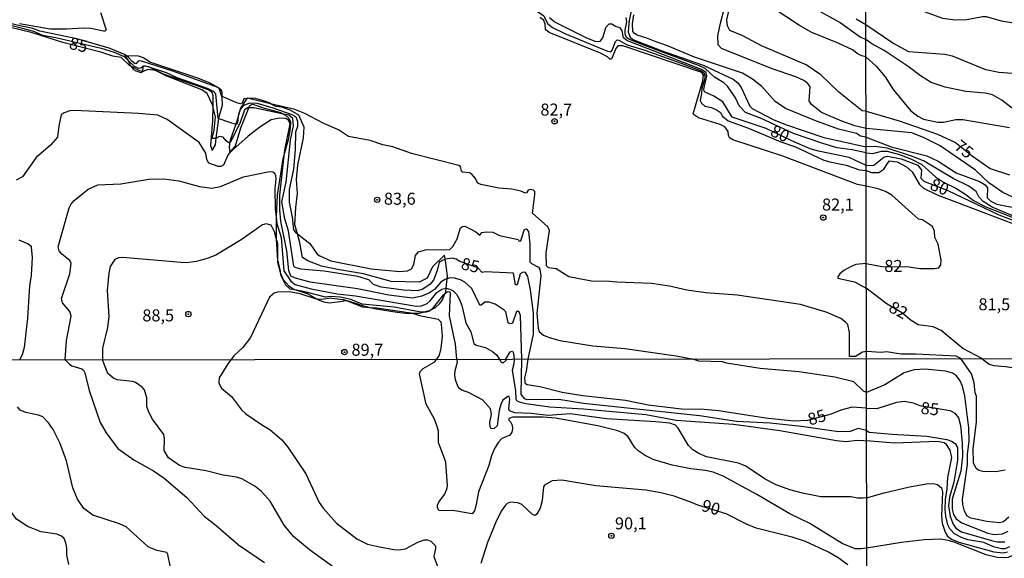
# Model space of a CAD drawing. Extents: x 183118 to 185535, y 1674282 to 1677059.
# Drawn here: x 184391 to 184596, y 1675352 to 1675464 of the extents above; entities that cross this region are included whole.
import ezdxf

# ---------------------------------------------------------------- set-up
doc = ezdxf.new("R2010")
doc.units = 0
doc.header["$MEASUREMENT"] = 0
doc.layers.get('0').update_dxf_attribs({"linetype": 'CONTINUOUS'})
for name, color, linetype in [('IMAGEM', 7, 'CONTINUOUS'), ('V-BARRANCO', 6, 'CONTINUOUS'), ('V-CURVA_DE_NIVEL', 4, 'CONTINUOUS'), ('V-CURVA_MESTRA', 1, 'CONTINUOUS'), ('V-PONTO_DE_APARELHO', 4, 'CONTINUOUS'), ('V-TEXTO_DE_ALTIMETRIA', 7, 'CONTINUOUS'), ('X-LIMITE_1000', 7, 'CONTINUOUS')]:
    doc.layers.add(name, color=color, linetype=linetype)
picture_1 = doc.add_image_def('image1.jpg', size_in_pixel=(4027, 4628))

# ---------------------------------------------------------------- blocks, each defined once
blk = doc.blocks.new('805')
at = {"color": 0, "linetype": 'ByBlock', "lineweight": -2}
for radius in [0.562, 0.0806]:
    blk.add_circle((0, 0), radius, dxfattribs=at)

msp = doc.modelspace()

# ---------------------------------------------------------------- linework, layer by layer
at = {"layer": 'V-BARRANCO'}
msp.add_lwpolyline([(184413.79, 1675455.43), (184414.22, 1675454.39), (184414.31, 1675454.28), (184414.9, 1675453.57), (184415.38, 1675453.29), (184416.42, 1675452.97), (184416.78, 1675453.13), (184416.79, 1675453.18), (184416.95, 1675454.3), (184417.18, 1675454.33), (184417.36, 1675454.35), (184418.05, 1675454.16), (184418.29, 1675454.04), (184421.1, 1675452.64), (184428.88, 1675449.98), (184430.74, 1675449.28), (184431.25, 1675448.84), (184431.45, 1675448.13), (184431.42, 1675445.95), (184431.39, 1675442.96), (184430.97, 1675437.76), (184431.32, 1675436.7), (184431.98, 1675437.87), (184432.16, 1675439.25), (184432.69, 1675443.38), (184432.71, 1675443.51), (184433.42, 1675446.17), (184433.38, 1675447.75), (184432.74, 1675449.64), (184432.72, 1675449.71), (184430.85, 1675450.72), (184428.29, 1675451.76), (184418.28, 1675455.07), (184416.94, 1675456), (184415.9, 1675456.35), (184413.43, 1675456.39), (184412.99, 1675456.4), (184413.6, 1675455.89)], close=True, dxfattribs=at)
msp.add_lwpolyline([(184434.96, 1675436.23), (184436.13, 1675437.69), (184437.27, 1675441.38), (184438.96, 1675445.59), (184439.14, 1675446.05), (184439.6, 1675446.32), (184440.37, 1675446.16), (184441.73, 1675445.63), (184445.57, 1675444.58), (184446.19, 1675444.25), (184446.6, 1675444.03), (184447.28, 1675443.44), (184447.64, 1675442.69), (184447.53, 1675441.3), (184447.15, 1675438.9), (184446.41, 1675436.23), (184446.06, 1675434.97), (184444.85, 1675427.37), (184444.63, 1675422.93), (184444.63, 1675422.87), (184444.67, 1675418.39), (184444.67, 1675418.26), (184444.93, 1675413.79), (184444.96, 1675413.65), (184445.44, 1675411.53), (184445.55, 1675411.02), (184445.59, 1675410.93), (184446.12, 1675409.79), (184447.18, 1675408.55), (184448.37, 1675407.74), (184448.96, 1675407.56), (184451.08, 1675406.89), (184453.22, 1675405.69), (184453.59, 1675405.48), (184454.61, 1675405.16), (184455.71, 1675404.92), (184458.51, 1675405.29), (184458.73, 1675405.44), (184459.29, 1675405.4), (184459.68, 1675405.38), (184463.15, 1675404.23), (184464.18, 1675403.99), (184465.11, 1675403.77), (184469.85, 1675402.97), (184472.16, 1675402.75), (184473.04, 1675402.77), (184474.45, 1675402.8), (184475.31, 1675403.02), (184476.61, 1675403.35), (184477.03, 1675403.55), (184477.84, 1675403.94), (184478.79, 1675404.78), (184479.34, 1675405.6), (184479.84, 1675406.82), (184480.02, 1675407.27), (184480.09, 1675407.97), (184480.31, 1675409.98), (184480.35, 1675410.4), (184480.04, 1675413.28), (184479.88, 1675414.04), (184479.71, 1675414.87), (184477.24, 1675412.44), (184476.14, 1675410.09), (184474.45, 1675409.27), (184468.65, 1675409.41), (184462.84, 1675411.02), (184457.44, 1675411.88), (184454.09, 1675412.59), (184451.25, 1675413.69), (184450.13, 1675414.4), (184449.6, 1675417.43), (184449.08, 1675419.31), (184448.56, 1675421.21), (184448.74, 1675424.82), (184449.07, 1675427.72), (184448.85, 1675430.67), (184449.16, 1675433.64), (184450.31, 1675439.36), (184450.51, 1675441.54), (184449.39, 1675444.05), (184447.56, 1675445.08), (184445.84, 1675445.74), (184444.54, 1675445.83), (184443.45, 1675446.44), (184443.17, 1675446.6), (184442.03, 1675447.02), (184440.34, 1675447.53), (184438.57, 1675447.59), (184438.55, 1675447.55), (184437.18, 1675445.52), (184436.45, 1675442.82), (184436.23, 1675442.2), (184435.02, 1675438.81), (184434.96, 1675438.43), (184434.82, 1675437.44), (184434.96, 1675436.23)], dxfattribs=at)
at = {"layer": 'V-CURVA_DE_NIVEL'}
for points in [[(184485.91, 1675470.24), (184489.52, 1675468.98), (184493.8, 1675467.87), (184497.44, 1675466.5), (184499.57, 1675465.37), (184500.45, 1675464.73), (184501.19, 1675463.17), (184502.25, 1675462.29), (184504.83, 1675461.05), (184513.73, 1675457.36), (184514.41, 1675457.27), (184514.73, 1675457.62), (184515.37, 1675459.42), (184515.72, 1675459.76), (184516.08, 1675459.71), (184517.85, 1675458.68), (184521.51, 1675457.62), (184529.09, 1675454.91), (184533.14, 1675453.36), (184533.82, 1675452.95), (184534.09, 1675451.95), (184533.39, 1675449.6), (184533.36, 1675448.56)], [(184567.65, 1675441.27), (184565.29, 1675441.84), (184562.61, 1675442.77), (184558.37, 1675444.63), (184556.29, 1675446.25), (184555.76, 1675447.05), (184555.99, 1675449.94), (184555.51, 1675450.63), (184554.65, 1675451.3), (184553.01, 1675452.07), (184548.07, 1675453.69), (184537.5, 1675457.95), (184536.82, 1675458.7), (184536.75, 1675460.61), (184537.3, 1675463.21), (184539.11, 1675470.26)], [(184604.01, 1675462.31), (184595.88, 1675463.63), (184592.74, 1675464.51), (184591.92, 1675464.51), (184588.68, 1675463.9), (184586.24, 1675463.85), (184583.64, 1675464.22), (184579.1, 1675465.85), (184574.24, 1675466.87), (184572.58, 1675467.49), (184570.5, 1675468.7), (184567.61, 1675471.01)], [(184519.04, 1675467.37), (184518.28, 1675463.81), (184518.12, 1675462.33), (184518.05, 1675461.37), (184518.49, 1675460.3), (184519.02, 1675459.85), (184524.93, 1675457.53), (184533.66, 1675454.46), (184539.91, 1675451.54), (184540.91, 1675450.76), (184541.58, 1675449.81), (184543.44, 1675445.94), (184543.92, 1675445.45), (184548.26, 1675443.16), (184550.84, 1675442.08), (184558.84, 1675439.38), (184567.66, 1675437.42)], [(184567.63, 1675456.24), (184566.8, 1675456.44), (184566.03, 1675456.78), (184564.81, 1675457.7), (184561.84, 1675459.08), (184556.32, 1675461.26), (184553.74, 1675462.75), (184548.46, 1675466.19)], [(184408.03, 1675465.47), (184409.17, 1675461.86), (184408.89, 1675461.59), (184408.62, 1675461.59), (184406.08, 1675462.1), (184404.54, 1675462.21), (184401.01, 1675461.95), (184397.48, 1675461.97), (184391.12, 1675463.06)], [(184567.67, 1675429.24), (184565.89, 1675429.62), (184550.27, 1675435.52), (184539.85, 1675438.92), (184539.21, 1675439.36), (184538.95, 1675439.85), (184538.87, 1675440.66), (184538.22, 1675441.61), (184537.26, 1675442.13), (184532.7, 1675443.53), (184531.9, 1675444.03), (184531.6, 1675444.36), (184533.6, 1675451.24), (184533.72, 1675452.41), (184533.41, 1675452.95), (184516.9, 1675458.47), (184515.9, 1675458.48), (184515.48, 1675457.96), (184514.59, 1675455.73), (184514.25, 1675455.72), (184513.71, 1675456.18), (184512.26, 1675456.94), (184501.55, 1675461.29), (184500.83, 1675461.92), (184500.71, 1675463.01), (184500.45, 1675463.76), (184499.66, 1675464.4)], [(184517.4, 1675461.75), (184517.8, 1675463.49), (184517.64, 1675464.4)], [(184567.66, 1675439.45), (184566.49, 1675439.69), (184565.67, 1675440.2), (184561.89, 1675441.12), (184556.95, 1675442.94), (184550.85, 1675445.46), (184548.72, 1675446.91), (184545.91, 1675450.05), (184543.99, 1675451.58), (184541.89, 1675452.8), (184531.85, 1675456.16), (184526.27, 1675458.5), (184523.65, 1675459.37), (184521.96, 1675460.13), (184519.93, 1675460.7), (184519.34, 1675461.06), (184519.04, 1675461.47), (184518.98, 1675463.09), (184519.21, 1675464.95)], [(184557.93, 1675465.73), (184562.22, 1675463.36), (184566.43, 1675460.4), (184567.63, 1675459.82)], [(184567.62, 1675462.91), (184565.62, 1675464.09)], [(184413.43, 1675456.39), (184413.03, 1675456.68), (184409.83, 1675458.04), (184403.1, 1675459.97), (184395.36, 1675461.54), (184393.93, 1675462.08), (184391.55, 1675462.59), (184388.87, 1675463.24), (184386.99, 1675463.34)], [(184388.78, 1675462.98), (184394.03, 1675461.57), (184395.94, 1675460.75), (184398.68, 1675460.24), (184408.18, 1675458.01), (184410.88, 1675457.19), (184412.93, 1675456.25), (184413.79, 1675455.43)], [(184567.66, 1675436.2), (184564.76, 1675436.86), (184561.65, 1675437.26), (184558.63, 1675438.12), (184552.49, 1675440.24), (184545.67, 1675443.4), (184542.49, 1675444.61), (184541.18, 1675446.03), (184540.44, 1675447.67), (184538.73, 1675450.11), (184537.96, 1675450.8), (184536.07, 1675451.94), (184534.1, 1675453.79), (184532.89, 1675454.36), (184525.19, 1675457.17), (184520.44, 1675459.02), (184518.31, 1675459.82), (184517.72, 1675460.27), (184517.39, 1675460.95), (184517.4, 1675461.75)], [(184598.19, 1675452.76), (184595.34, 1675452.93), (184592.65, 1675453.5), (184585.71, 1675456.33), (184584.07, 1675456.69), (184576.6, 1675457.28), (184573.25, 1675459.04), (184567.62, 1675462.91)], [(184600.37, 1675443.79), (184595.99, 1675447.21), (184594.01, 1675448.3), (184592.52, 1675448.67), (184588.47, 1675449), (184586.81, 1675449.32), (184584.14, 1675449.89), (184581.24, 1675450.88), (184578.99, 1675452.27), (184576.44, 1675454.16), (184571.4, 1675457.52), (184568.83, 1675458.9), (184567.63, 1675459.82)], [(184432.74, 1675449.64), (184432.48, 1675449.83), (184431.18, 1675450.33), (184422.88, 1675453.28), (184416.38, 1675455.37), (184415.88, 1675455.3), (184415.37, 1675454.76), (184415.14, 1675454.82), (184414.6, 1675455.21), (184413.86, 1675456.09), (184413.43, 1675456.39)], [(184567.63, 1675456.24), (184569.74, 1675454.26), (184571.62, 1675452.03), (184573.28, 1675449.41), (184576.95, 1675444.99), (184578.46, 1675443.83), (184579.6, 1675443.2), (184582.62, 1675442.57), (184583.81, 1675442.58), (184586.39, 1675443.14), (184587.83, 1675443.12), (184597.55, 1675441.47)], [(184413.79, 1675455.43), (184415.04, 1675454.24), (184415.94, 1675453.85), (184416.41, 1675453.95), (184416.95, 1675454.36), (184417.18, 1675454.33)], [(184417.18, 1675454.33), (184417.59, 1675454.27), (184418.29, 1675454.04)], [(184418.29, 1675454.04), (184421.69, 1675452.93), (184423.91, 1675451.91), (184430.27, 1675449.69), (184431.51, 1675449.06), (184431.96, 1675448.49), (184432.47, 1675443.46), (184432.69, 1675443.38)], [(184438.55, 1675447.55), (184437.93, 1675447.47), (184437.52, 1675446.57), (184437.23, 1675446.41), (184436.45, 1675446.59), (184433.36, 1675447.97), (184433.35, 1675448.82), (184433.15, 1675449.34), (184432.74, 1675449.64)], [(184443.45, 1675446.44), (184438.67, 1675447.57), (184438.55, 1675447.55)], [(184533.36, 1675448.56), (184533.05, 1675447.1), (184533.34, 1675446.52), (184534.06, 1675445.91), (184535.42, 1675445.63), (184536.46, 1675445.17), (184537.3, 1675444.62), (184537.74, 1675443.81), (184538.92, 1675442.87), (184543.15, 1675441.36), (184549.89, 1675438.47), (184552.93, 1675437.42), (184558.85, 1675434.7), (184560.1, 1675434.3), (184563.49, 1675433.66), (184566.28, 1675432.64), (184567.66, 1675432.55)], [(184436.23, 1675442.2), (184436.5, 1675442.25), (184436.66, 1675442.49), (184436.88, 1675444.3), (184437.29, 1675445.37), (184437.94, 1675446.16), (184439.14, 1675446.6), (184440.71, 1675446.57), (184443.94, 1675445.6), (184448.14, 1675444.12), (184448.72, 1675443.71), (184449.1, 1675442.8), (184449.06, 1675441.7), (184448.64, 1675440.53), (184448.63, 1675436.92), (184448.23, 1675432.78), (184447.35, 1675428.56), (184447.37, 1675425.93), (184448.01, 1675422.81), (184448.22, 1675420.19), (184448.66, 1675419.64), (184449.08, 1675419.31)], [(184567.72, 1675394.81), (184566.94, 1675394.63), (184565.47, 1675393.77), (184564.18, 1675393.74), (184564.21, 1675398.79), (184563.86, 1675400.41), (184563.39, 1675400.92), (184562.42, 1675401.67), (184559.35, 1675403.03), (184553.97, 1675404.63), (184540.75, 1675406.57), (184534.21, 1675407.06), (184530.25, 1675407.57), (184526.69, 1675408.41), (184522.89, 1675408.96), (184515.71, 1675409.22), (184514.13, 1675409.4), (184510.42, 1675409.44), (184505.67, 1675410.39), (184503.06, 1675412.03), (184501.4, 1675412.27), (184501, 1675412.67), (184500.96, 1675415.38), (184501.66, 1675420.05), (184501.31, 1675420.76), (184498.1, 1675423.62), (184498.6, 1675427.52), (184498.56, 1675428.16), (184498.31, 1675428.41), (184497.61, 1675428.58), (184497.17, 1675428.44), (184496.83, 1675427.89), (184496.6, 1675427.81), (184495.69, 1675428.18), (184493.8, 1675428.6), (184491.04, 1675428.85), (184487.32, 1675429.59), (184486.64, 1675429.92), (184486.2, 1675430.83), (184485.35, 1675431.82), (184484.95, 1675432.02), (184483.5, 1675432.16), (184483.31, 1675432.39), (184483.11, 1675433.36), (184482.73, 1675433.57), (184472.83, 1675436.08), (184468.97, 1675437.42), (184466.87, 1675437.9), (184464.23, 1675438.8), (184459.74, 1675439.63), (184457.61, 1675440.99), (184454.59, 1675442.35), (184450.6, 1675444.43), (184448.56, 1675445.24), (184443.45, 1675446.44)], [(184434.96, 1675436.23), (184434.86, 1675436.14), (184434.54, 1675435.74), (184433.69, 1675433.62), (184433.11, 1675433.34), (184432.56, 1675433.34), (184430.58, 1675434.07), (184430.19, 1675434.79), (184430, 1675436.11), (184428.58, 1675438.37), (184421.94, 1675443.16), (184419.95, 1675444.05), (184415.91, 1675444.39), (184402.55, 1675445.01), (184401.63, 1675444.94), (184400.41, 1675444.56), (184399.79, 1675444.11), (184399.33, 1675441.86), (184399.06, 1675439.48), (184397.57, 1675437.82), (184394.6, 1675435.2), (184391.73, 1675431.22), (184390.42, 1675430.51)], [(184432.69, 1675443.38), (184434.91, 1675442.56), (184436.2, 1675442.19), (184436.23, 1675442.2)], [(184446.41, 1675436.23), (184446.47, 1675436.74), (184447.55, 1675442.28), (184447.22, 1675442.98), (184446.65, 1675443.37), (184445.35, 1675443.43), (184443.63, 1675443.07), (184441.22, 1675441.58), (184438.79, 1675439.69), (184435.63, 1675436.83)], [(184598.26, 1675426.93), (184596.15, 1675427.91), (184593.26, 1675429.94), (184590.48, 1675432.57), (184583.11, 1675437.66), (184579.76, 1675439.36), (184577.17, 1675440.34), (184567.65, 1675441.27)], [(184567.66, 1675439.45), (184572.92, 1675437.47), (184580.33, 1675435.58), (184582.67, 1675434.47), (184586.44, 1675432.05), (184591.3, 1675430.25), (184592.47, 1675429.5), (184592.99, 1675428.93), (184592.91, 1675426.83), (184593.69, 1675426.15), (184594.92, 1675425.52), (184600.22, 1675424.45)], [(184599.23, 1675422.66), (184593.97, 1675424.87), (184592.04, 1675426.09), (184591.19, 1675427.05), (184590.6, 1675428.17), (184589.08, 1675429.24), (184585.85, 1675430.84), (184579.66, 1675434.53), (184577.14, 1675435.53), (184572.08, 1675437.19), (184569.55, 1675437.53), (184567.66, 1675437.42)], [(184435.63, 1675436.83), (184434.96, 1675436.23)], [(184480.31, 1675409.98), (184479.84, 1675409.82), (184478.92, 1675409.17), (184477.69, 1675407.73), (184476.63, 1675407.05), (184475.03, 1675406.32), (184473.04, 1675405.95), (184468.16, 1675406.51), (184461.58, 1675407.84), (184451.72, 1675409.27), (184448.67, 1675410.06), (184447.71, 1675410.53), (184447.29, 1675411.7), (184446.86, 1675415.79), (184445.63, 1675421.93), (184445.41, 1675424.35), (184445.37, 1675427.41), (184446.41, 1675436.23)], [(184567.66, 1675436.2), (184569.08, 1675436.07), (184570.86, 1675436.52), (184572.04, 1675436.52), (184574.64, 1675435.85), (184577.13, 1675434.91), (184579.26, 1675433.8), (184582.16, 1675431.2), (184583.77, 1675430.12), (184586.36, 1675428.86), (184588.48, 1675427.53), (184590.05, 1675426.24), (184592.65, 1675424.94), (184600.09, 1675422)], [(184567.66, 1675432.55), (184568.82, 1675432.1), (184570.31, 1675432.1), (184571.39, 1675432.8), (184572.24, 1675434.22), (184572.57, 1675434.51), (184574.13, 1675434.36), (184576.06, 1675433.29), (184577.25, 1675432.21), (184578.77, 1675429.57), (184579.63, 1675428.87), (184582.49, 1675427.42), (184604.09, 1675419.22)], [(184400.61, 1675393.07), (184400.89, 1675397.12), (184401.86, 1675402.18), (184401.64, 1675403.15), (184400.11, 1675404.93), (184399.89, 1675405.88), (184401.63, 1675410.96), (184401.86, 1675413.16), (184401.61, 1675413.75), (184399.95, 1675415.12), (184399.41, 1675415.81), (184399.17, 1675416.6), (184401.45, 1675424.71), (184401.82, 1675425.46), (184402.53, 1675426.29), (184405.4, 1675428.62), (184407.48, 1675429.53), (184412.22, 1675429.72), (184418.07, 1675430.71), (184421.2, 1675430.79), (184424.32, 1675430.35), (184428.66, 1675429.17), (184431.24, 1675428.87), (184433, 1675429.22), (184437.86, 1675431.23), (184443.23, 1675432.33), (184443.91, 1675432.26), (184444.29, 1675432.02), (184444.51, 1675431.45), (184444.6, 1675430.79), (184444.34, 1675428.69), (184444.44, 1675424.45), (184444.63, 1675422.87)], [(184567.69, 1675413.15), (184570.97, 1675412.54), (184576.67, 1675412.46), (184578.9, 1675412.09), (184581.83, 1675412.08), (184582.85, 1675412.25), (184583.24, 1675412.84), (184583.32, 1675413.84), (184582.7, 1675417.18), (184582, 1675418.56), (184581.93, 1675419.88), (184581.54, 1675420.86), (184579.41, 1675422.22), (184578.61, 1675422.37), (184573.06, 1675427.37), (184571.72, 1675428.13), (184570.21, 1675428.72), (184567.67, 1675429.24)], [(184444.63, 1675422.87), (184444.8, 1675421.47), (184445.7, 1675418.56), (184446.26, 1675411.62), (184447.67, 1675409.43), (184448.58, 1675408.74), (184451.94, 1675407.87), (184457.39, 1675406.83), (184461.21, 1675406.37), (184473.83, 1675404.27), (184474.97, 1675404.34), (184476.14, 1675404.83), (184476.73, 1675405.34), (184478.13, 1675407.08), (184479.16, 1675407.79), (184480.09, 1675407.97)], [(184444.67, 1675418.39), (184444.31, 1675419.72), (184443.62, 1675421.1), (184442.56, 1675421.38), (184441.81, 1675421.2), (184437.36, 1675418.09), (184432.04, 1675414.91), (184430.43, 1675414.24), (184428, 1675413.54), (184425.87, 1675413.28), (184424.77, 1675413.32), (184412.63, 1675414.4), (184411.75, 1675414.33), (184411.02, 1675413.98), (184410, 1675412.53), (184409.72, 1675411.15), (184409.43, 1675407.51), (184409.72, 1675402.1), (184409.44, 1675399.79), (184408.45, 1675395.53), (184408.45, 1675393.08)], [(184449.08, 1675419.31), (184451.66, 1675417.32), (184453.17, 1675415.11), (184453.74, 1675414.76), (184456.01, 1675413.69), (184464.47, 1675412.06), (184470.42, 1675411.48), (184472.05, 1675411.62), (184472.88, 1675412.06), (184473.36, 1675412.91), (184473.7, 1675414.79), (184474.32, 1675415.57), (184475.79, 1675416), (184480.83, 1675416.06), (184481.47, 1675416.66), (184482.36, 1675418.26), (184483.1, 1675420.59), (184483.52, 1675420.83), (184484.01, 1675420.89), (184484.84, 1675420.5), (184486.25, 1675419.77), (184487.14, 1675419.06), (184487.55, 1675419.6), (184488.51, 1675419.76), (184489.84, 1675419.66)], [(184489.84, 1675419.66), (184491.19, 1675419.01), (184495.08, 1675418.17), (184495.21, 1675417.86), (184495.43, 1675417.77), (184495.65, 1675417.94), (184495.9, 1675418.56)], [(184495.9, 1675418.56), (184496.42, 1675420.32), (184496.75, 1675420.39), (184497.24, 1675419.81), (184497.56, 1675417.26), (184497.57, 1675413.46), (184497.9, 1675413.14), (184499.35, 1675412.41), (184499.64, 1675411.96), (184499.81, 1675410.56), (184499.02, 1675402.69), (184499.28, 1675399.69), (184499.51, 1675398.98), (184500.38, 1675398.19), (184501.54, 1675397.72), (184503.82, 1675397.13), (184510.7, 1675396), (184517.36, 1675395.45), (184528.08, 1675393.92), (184531.29, 1675393.26)], [(184390.97, 1675418.08), (184392.93, 1675417.22), (184393.52, 1675416.74), (184393.58, 1675416.48), (184393.73, 1675414.47), (184393.58, 1675410.61), (184393.23, 1675408.52), (184392.81, 1675401.74), (184392.08, 1675395.67), (184391.65, 1675394.13), (184391.14, 1675393.06)], [(184444.96, 1675413.65), (184444.97, 1675417.27), (184444.67, 1675418.39)], [(184445.44, 1675411.53), (184444.96, 1675413.36), (184444.96, 1675413.65)], [(184567.69, 1675413.15), (184565.53, 1675412.9), (184564.52, 1675412.54), (184563.05, 1675411.7), (184562.15, 1675410.99), (184561.79, 1675410.39), (184561.79, 1675410.1), (184565.21, 1675409.32), (184567.7, 1675407.98)], [(184445.59, 1675410.93), (184445.44, 1675411.53)], [(184448.96, 1675407.56), (184447.53, 1675407.82), (184446.63, 1675408.61), (184445.68, 1675410.59), (184445.59, 1675410.93)], [(184495.85, 1675393.21), (184495.59, 1675402.3), (184495.32, 1675403.03), (184495.07, 1675403.19), (184494.77, 1675403.11), (184493.94, 1675400.68), (184493.46, 1675400.58), (184493.02, 1675400.8), (184492.5, 1675403.05), (184492.2, 1675403.41), (184490.29, 1675404.66), (184489.07, 1675405.08), (184488.15, 1675405.08), (184487.39, 1675404.47), (184487.19, 1675404.47), (184486.95, 1675404.72), (184485.46, 1675407.96), (184484.01, 1675409.27), (184483.09, 1675409.74), (184481.81, 1675410.1), (184480.83, 1675410.16), (184480.31, 1675409.98)], [(184453.22, 1675405.69), (184453.08, 1675405.7), (184449.63, 1675406.81), (184447.75, 1675407.18), (184445.18, 1675407.21), (184444.24, 1675406.94), (184443.28, 1675406.11), (184439.28, 1675397.71), (184437.67, 1675395.61), (184435.79, 1675393.91), (184435.28, 1675393.12)], [(184475.31, 1675403.02), (184474.48, 1675403.09), (184469.28, 1675404.07), (184462.57, 1675404.67), (184460.21, 1675405.62), (184458.08, 1675406.15), (184455.92, 1675406.25), (184454.92, 1675406.13), (184450.88, 1675407.2), (184448.96, 1675407.56)], [(184479.84, 1675406.82), (184479.32, 1675406.43), (184477.16, 1675403.66), (184477.03, 1675403.55)], [(184482.33, 1675393.19), (184482.04, 1675396.33), (184480.78, 1675402.22), (184481.02, 1675406.96), (184480.84, 1675407.24), (184480.29, 1675407.16), (184479.84, 1675406.82)], [(184480.09, 1675407.97), (184480.11, 1675407.97), (184480.85, 1675407.8), (184481.55, 1675407.42), (184482.22, 1675406.73), (184482.82, 1675405.79), (184483.35, 1675404.42), (184484.16, 1675400.78), (184485.26, 1675398.88), (184485.88, 1675396.45), (184486.34, 1675396.14), (184488.26, 1675395.65), (184489.73, 1675394.77), (184490.56, 1675394.09), (184491.24, 1675393.2)], [(184591.79, 1675393.34), (184587.83, 1675395.42), (184583.31, 1675399.21), (184581.62, 1675399.96), (184578.53, 1675400.34), (184576.84, 1675401.41), (184575.25, 1675402.82), (184572.05, 1675404.64), (184567.7, 1675407.98)], [(184456.21, 1675405.91), (184454.04, 1675405.63), (184453.22, 1675405.69)], [(184456.21, 1675405.91), (184458.71, 1675405.63), (184459.29, 1675405.4)], [(184459.29, 1675405.4), (184462.57, 1675404.12), (184464.18, 1675403.99)], [(184464.18, 1675403.99), (184465.62, 1675403.87), (184472.72, 1675402.87), (184473.04, 1675402.77)], [(184473.04, 1675402.77), (184474.52, 1675402.3), (184478.39, 1675401.57), (184478.95, 1675401), (184479.08, 1675400.49), (184479.25, 1675397.99), (184478.95, 1675395.48), (184478.6, 1675394.01), (184478.04, 1675393.18)], [(184477.03, 1675403.55), (184476.6, 1675403.19), (184475.85, 1675402.97), (184475.31, 1675403.02)], [(184492.55, 1675393.2), (184493.47, 1675394.71), (184493.9, 1675394.88), (184494.16, 1675394.45), (184494.27, 1675393.2)], [(184587.45, 1675393.33), (184586.43, 1675393.82), (184578.03, 1675394.25), (184574.95, 1675394.22), (184571.9, 1675394.7), (184570.8, 1675394.6), (184567.72, 1675394.81)], [(184400.61, 1675393.07), (184401.51, 1675392.17), (184402.05, 1675391.79), (184404.1, 1675391.16), (184404.46, 1675390.89), (184404.72, 1675390.37), (184405.61, 1675386.71), (184407.95, 1675380.04), (184409.21, 1675377.88), (184411.62, 1675374.57), (184414.94, 1675372.24), (184419.07, 1675369.97), (184421.29, 1675368.39), (184425.99, 1675364.35), (184429.6, 1675360.47), (184432.16, 1675358.53), (184436.79, 1675354.52), (184442.24, 1675350.86)], [(184418.84, 1675380.7), (184418.09, 1675382.14), (184417.7, 1675383.31), (184417.68, 1675385.15), (184417.18, 1675386.8), (184416.7, 1675387.4), (184415.32, 1675388.34), (184414.69, 1675388.58), (184411.5, 1675388.9), (184410.8, 1675389.16), (184409.56, 1675390.21), (184408.45, 1675393.08)], [(184435.28, 1675393.12), (184434.59, 1675392.26), (184432.78, 1675389.3), (184432.67, 1675388.18), (184433.25, 1675387.14), (184435.29, 1675385.45), (184437.43, 1675382.67), (184438.31, 1675381.81), (184441.76, 1675379.43), (184443.3, 1675378.57), (184445.82, 1675376.37), (184447.09, 1675374.9), (184450.83, 1675369.33), (184453.6, 1675363.36), (184454.43, 1675362.13), (184457.24, 1675359.04), (184461.46, 1675355.77), (184463.7, 1675354.68), (184466.17, 1675354.08), (184469.15, 1675353.52), (184470.25, 1675353.5), (184471.59, 1675353.71), (184474.18, 1675355.07), (184475.48, 1675355.55), (184476.22, 1675355.58), (184476.88, 1675355.26), (184477.89, 1675354.32), (184477.89, 1675353.75), (184477.49, 1675352.08), (184479.8, 1675345.9)], [(184567.77, 1675353.8), (184566.63, 1675353.71), (184565.37, 1675353.69), (184562.7, 1675354.79), (184555.9, 1675358.95), (184551.74, 1675360.97), (184544.89, 1675365.01), (184537.84, 1675368.79), (184535.78, 1675369.67), (184534.16, 1675370.01), (184531.09, 1675370.36), (184527.21, 1675371.12), (184523.26, 1675372.3), (184521.58, 1675373.1), (184520.1, 1675374.1), (184519.33, 1675374.88), (184518.01, 1675376.99), (184517.23, 1675377.74), (184515.91, 1675378.25), (184511.7, 1675379.28), (184502.88, 1675380.88), (184500.32, 1675381.14), (184493.99, 1675381.13), (184493.18, 1675380.82), (184493.15, 1675380.5), (184493.53, 1675380.13), (184493.87, 1675379.46), (184493.95, 1675378.71), (184493.81, 1675378.01), (184493.4, 1675377.4), (184491.71, 1675376.68), (184491.02, 1675375.93), (184490.18, 1675374.58), (184489.54, 1675373.03), (184489.02, 1675371.05), (184486.85, 1675365.55), (184486.37, 1675362.89), (184485.98, 1675361.58), (184485.51, 1675360.99), (184481.87, 1675361.6), (184478.57, 1675361.69), (184478.27, 1675362.28), (184478.3, 1675362.76), (184478.55, 1675363.43), (184479.76, 1675365.01), (184480.26, 1675366.11), (184480.37, 1675366.8), (184480.05, 1675371.74), (184478.52, 1675375.82), (184478.46, 1675378.23), (184478.13, 1675379.41), (184477.69, 1675380.69), (184475.92, 1675383.85), (184474.52, 1675390.13), (184474.77, 1675390.7), (184475.29, 1675391.23), (184477.72, 1675392.62), (184478.04, 1675393.18)], [(184567.76, 1675364.34), (184567.06, 1675364.26), (184565.95, 1675364.26), (184564.45, 1675364.52), (184558.2, 1675364.5), (184554.43, 1675365.25), (184551.78, 1675365.97), (184548.9, 1675367), (184546.64, 1675368.23), (184542.56, 1675370.9), (184541.02, 1675371.55), (184534.41, 1675372.88), (184532.75, 1675373.52), (184531.5, 1675374.28), (184530.62, 1675375.19), (184528.5, 1675378.8), (184527.91, 1675379.45), (184526.72, 1675379.86), (184523.75, 1675380.18), (184513.56, 1675380.77), (184505.96, 1675381.84), (184501.39, 1675381.47), (184497.82, 1675381.88), (184494.43, 1675382.01), (184493.3, 1675382.45), (184493.18, 1675382.88), (184493.39, 1675384.86), (184493.24, 1675385.45), (184492.98, 1675385.45), (184491.9, 1675384.64), (184491.47, 1675383.74), (184491.13, 1675382.49), (184490.76, 1675379.29), (184490.07, 1675378.73), (184489.44, 1675378.7), (184489.27, 1675379.08), (184489.23, 1675379.98), (184489.55, 1675381.71), (184489.36, 1675382.88), (184487.65, 1675384.75), (184484.76, 1675386.25), (184483.47, 1675386.69), (184482.91, 1675387.02), (184482.55, 1675387.58), (184482.03, 1675388.89), (184481.89, 1675389.93), (184481.95, 1675390.82), (184482.45, 1675392.56), (184482.33, 1675393.19)], [(184492.55, 1675393.2), (184492.51, 1675392.9), (184491.88, 1675392.36), (184491.57, 1675392.55), (184491.24, 1675393.2)], [(184494.27, 1675393.2), (184494.18, 1675392.25), (184493.85, 1675390.9), (184494.54, 1675386.6), (184494.59, 1675384.86), (184494.77, 1675384.58), (184495.29, 1675384.29), (184496.73, 1675383.94), (184501.71, 1675383.24), (184508.75, 1675382.85), (184521.7, 1675381.65), (184528.02, 1675380.46), (184539.98, 1675379.63), (184549.64, 1675378.36), (184561.51, 1675376.25), (184563.47, 1675376.06), (184565.85, 1675376.34), (184567.12, 1675376.26), (184567.74, 1675376.19)], [(184567.74, 1675378.37), (184566.01, 1675378.79), (184564.37, 1675378.1), (184561.88, 1675378.03), (184554.19, 1675379.19), (184547.67, 1675379.9), (184540.66, 1675380.21), (184532.9, 1675381.4), (184508.75, 1675383.95), (184503.56, 1675384.77), (184496.98, 1675384.7), (184496.49, 1675384.94), (184495.71, 1675385.86), (184495.85, 1675393.21)], [(184567.73, 1675386.25), (184567.59, 1675386.34), (184567.1, 1675386.54), (184565.1, 1675388.49), (184561.14, 1675389.46), (184553.63, 1675390.57), (184545.6, 1675391.29), (184538.55, 1675392.39), (184537.73, 1675392.66), (184532.78, 1675392.76), (184531.29, 1675393.26)], [(184596.67, 1675370.09), (184594.69, 1675369.72), (184591.98, 1675369.79), (184591.18, 1675369.99), (184590.59, 1675370.45), (184590.04, 1675371.57), (184589.98, 1675374.52), (184590.65, 1675380.13), (184590.68, 1675385.5), (184590.42, 1675386.19), (184590.19, 1675388.24), (184589.67, 1675390.18), (184587.45, 1675393.33)], [(184591.79, 1675393.34), (184593.31, 1675392.19), (184594.29, 1675391.86), (184596.7, 1675391.7), (184599.96, 1675391.17), (184606.07, 1675389.63), (184609.04, 1675389.3), (184613.65, 1675389.32), (184616.5, 1675389.07), (184621.9, 1675388.09), (184626.31, 1675387.49), (184630.16, 1675386.61), (184631.88, 1675386.52), (184633.3, 1675386.72), (184634.07, 1675387.12), (184635.51, 1675388.28), (184636.12, 1675389.3), (184636.24, 1675389.74), (184636.12, 1675390.51), (184634.96, 1675392.05), (184634.3, 1675393.4)], [(184597.45, 1675360.28), (184596.31, 1675359.31), (184595.46, 1675359.11), (184592.82, 1675359.36), (184589.53, 1675360.08), (184588.71, 1675360.5), (184588.17, 1675361.52), (184587.84, 1675362.92), (184587.79, 1675363.97), (184588.79, 1675371.23), (184588.83, 1675373.31), (184589.13, 1675376.2), (184589.06, 1675378.91), (184588.27, 1675385.53), (184587.77, 1675387.58), (184587.27, 1675388.72), (184586.54, 1675389.71), (184585.7, 1675390.31), (184584.22, 1675390.73), (184580.01, 1675391.13), (184577.71, 1675390.99), (184575.62, 1675390.33), (184571.6, 1675387.84), (184567.73, 1675386.25)], [(184422.52, 1675350.16), (184422.08, 1675352.52), (184421.81, 1675352.89), (184419.77, 1675353.32), (184417.96, 1675354.07), (184413.35, 1675358.27), (184411.97, 1675358.87), (184406.41, 1675360.72), (184404.52, 1675362.12), (184403.23, 1675364.03), (184402.24, 1675366.39), (184400.92, 1675371.99), (184399.55, 1675375.75), (184398.11, 1675378.55), (184397.18, 1675379.95), (184395.95, 1675381.18), (184395.08, 1675381.53), (184392.43, 1675382.08), (184391.28, 1675382.59), (184390.69, 1675383.29)], [(184425.65, 1675370.6), (184424.47, 1675371.05), (184422.16, 1675372.66), (184421.25, 1675374.15), (184421.38, 1675376.6), (184421.22, 1675377.48), (184418.84, 1675380.7)], [(184567.74, 1675378.37), (184568.31, 1675378), (184573.1, 1675377.55), (184580.34, 1675377.19), (184584.52, 1675376.44), (184585.5, 1675376.13), (184586.24, 1675375.61), (184586.69, 1675374.78), (184586.75, 1675372.14), (184585.94, 1675367.59), (184585.03, 1675364.45), (184584.87, 1675362.67), (184585.22, 1675360.43), (184585.85, 1675358.8), (184586.4, 1675358), (184587.56, 1675357.24), (184593.81, 1675355.39), (184594.98, 1675355.13), (184596.56, 1675355.13)], [(184587.55, 1675356.03), (184586.12, 1675356.8), (184585.1, 1675357.83), (184584.68, 1675358.71), (184584.29, 1675360.5), (184584.15, 1675361.9), (184584.2, 1675363.94), (184584.57, 1675366.21), (184584.73, 1675368.52), (184585.55, 1675372.68), (184585.21, 1675374.26), (184584.44, 1675375.43), (184583.91, 1675375.8), (184582.54, 1675376.05), (184573.57, 1675375.7), (184567.74, 1675376.19)], [(184456.62, 1675349.86), (184451.59, 1675353.45), (184448.27, 1675356.27), (184446.29, 1675358.6), (184443.41, 1675363.59), (184441.59, 1675365.62), (184440.19, 1675366.71), (184437.48, 1675368.25), (184436.4, 1675368.59), (184433.56, 1675369.02), (184430.02, 1675369.94), (184425.65, 1675370.6)], [(184567.76, 1675364.34), (184571.45, 1675365.33), (184576.72, 1675366.61), (184580.27, 1675367.23), (184581.7, 1675367.27), (184582.58, 1675367.1), (184583.36, 1675366.39), (184583.58, 1675365.59), (184583.4, 1675360.57), (184583.52, 1675359.03), (184584.14, 1675357.18), (184584.64, 1675356.29), (184585.5, 1675355.7), (184587, 1675355.1), (184594.32, 1675353.03), (184596.26, 1675352.83), (184597.14, 1675353.07)], [(184594.98, 1675351.86), (184592.68, 1675352.43), (184586.05, 1675355.04), (184584.77, 1675355.45), (184583.24, 1675355.7), (184579.79, 1675355.56), (184575.07, 1675355.01), (184567.77, 1675353.8)], [(184597.54, 1675354.07), (184596.59, 1675353.69), (184595.9, 1675353.69), (184594.21, 1675354.11), (184592.2, 1675355.03), (184588.87, 1675355.57), (184587.55, 1675356.03)], [(184600.36, 1675354.06), (184599.94, 1675354.06), (184599.65, 1675353.84), (184598.06, 1675352.24), (184597.3, 1675351.89), (184596.56, 1675351.79), (184594.98, 1675351.86)]]:
    msp.add_lwpolyline(points, dxfattribs=at)
at = {"layer": 'V-CURVA_MESTRA'}
for points in [[(184567.65, 1675444.91), (184566.83, 1675444.98), (184561.95, 1675448.84), (184558.21, 1675452.43), (184555.18, 1675454.57), (184545.83, 1675458.52), (184541.99, 1675460.57), (184539.27, 1675461.69), (184538.74, 1675462.66), (184538.65, 1675463.89), (184542, 1675478.76)], [(184567.66, 1675433.53), (184564.11, 1675435.22), (184557.71, 1675436.54), (184556.02, 1675437.04), (184552.16, 1675438.71), (184546.83, 1675441.3), (184539.73, 1675443.66), (184537.76, 1675446.85), (184535.9, 1675448), (184533.94, 1675448.91), (184533.8, 1675449.46), (184534.44, 1675452.28), (184534.25, 1675452.98), (184533.35, 1675453.6), (184517.93, 1675459.55), (184517.07, 1675460.19), (184516.78, 1675461.65), (184516.35, 1675462.27), (184515.42, 1675462.51), (184514.62, 1675463), (184514.02, 1675463.02), (184513.3, 1675462.27), (184512.77, 1675460.28), (184512.13, 1675459.42), (184511.83, 1675459.31), (184511.15, 1675459.4), (184509.32, 1675460.17), (184502.64, 1675463.5), (184501.63, 1675464.33)], [(184414.31, 1675454.28), (184414.03, 1675454.43), (184412.32, 1675456.04), (184410.61, 1675456.33), (184408.07, 1675457.16), (184400.16, 1675459.2), (184393.81, 1675461.2), (184388.95, 1675462.36)], [(184416.79, 1675453.18), (184416.2, 1675453.26), (184414.31, 1675454.28)], [(184431.42, 1675445.95), (184431.36, 1675446.2), (184430.26, 1675448.58), (184429.15, 1675449.35), (184421.82, 1675452.2), (184419.47, 1675453.37), (184417.78, 1675453.54), (184416.9, 1675453.17), (184416.79, 1675453.18)], [(184432.16, 1675439.25), (184432.06, 1675439.19), (184431.26, 1675439.16), (184431.7, 1675440.91), (184431.99, 1675443.72), (184431.42, 1675445.95)], [(184438.96, 1675445.59), (184438.76, 1675445.59), (184438.03, 1675445.19), (184437.08, 1675442.34), (184435.14, 1675438.5), (184434.96, 1675438.43)], [(184446.19, 1675444.25), (184440.01, 1675445.59), (184438.96, 1675445.59)], [(184479.88, 1675414.04), (184478.6, 1675413.44), (184478.23, 1675411.69), (184477.48, 1675409.7), (184476.71, 1675408.76), (184475.08, 1675407.71), (184474.03, 1675407.47), (184471.28, 1675407.59), (184466.54, 1675408.19), (184464.91, 1675408.77), (184463.93, 1675409.75), (184461.65, 1675410.41), (184454.67, 1675411.54), (184449.81, 1675411.98), (184448.58, 1675412.33), (184448.32, 1675412.58), (184447.2, 1675419.92), (184446.43, 1675422.48), (184445.8, 1675425.99), (184446.69, 1675430.1), (184447.63, 1675438.83), (184448.27, 1675441.86), (184448.09, 1675443.36), (184447.25, 1675444.02), (184446.19, 1675444.25)], [(184567.65, 1675444.91), (184574.57, 1675442.9), (184582.57, 1675440.09), (184586.3, 1675438.34), (184589.8, 1675435.59), (184593.51, 1675432.94), (184597.59, 1675431.61)], [(184434.96, 1675438.43), (184434.69, 1675438.32), (184434.18, 1675438.68), (184433.56, 1675439.45), (184432.83, 1675439.63), (184432.16, 1675439.25)], [(184567.66, 1675433.53), (184569.24, 1675433.66), (184571.36, 1675435.31), (184572.13, 1675435.48), (184574.96, 1675434.92), (184578.43, 1675433.62), (184579.24, 1675432.61), (184579.07, 1675430.93), (184579.67, 1675430.31), (184584.72, 1675428.34), (184595.36, 1675423.28), (184603.06, 1675420.38)], [(184497.22, 1675393.21), (184498.27, 1675398.42), (184498.32, 1675402.76), (184497.7, 1675407.62), (184497.14, 1675410.4), (184496.63, 1675411.24), (184496.15, 1675411.36), (184495.54, 1675410.97), (184494.88, 1675408.71), (184494.58, 1675408.68), (184494.13, 1675411.12), (184488.22, 1675411.39), (184487.63, 1675411.24), (184486.7, 1675412.26), (184482.93, 1675413.59), (184482.2, 1675414.07), (184481.4, 1675414.28), (184479.89, 1675414.04), (184479.88, 1675414.04)], [(184401.39, 1675350.45), (184400.98, 1675352.45), (184400.99, 1675353.84), (184400.81, 1675354.92), (184400.42, 1675355.86), (184399.89, 1675356.34), (184398.91, 1675356.72), (184395.65, 1675357.21), (184392.79, 1675358.33), (184390.42, 1675359.93), (184388.93, 1675362.01), (184388.33, 1675363.9), (184388.02, 1675365.59), (184387.82, 1675370.73), (184386.86, 1675375.09), (184384.62, 1675379.66), (184381.87, 1675384.34), (184380.95, 1675386.29), (184380.65, 1675387.71), (184381.03, 1675390.57), (184380.96, 1675393.04)], [(184567.73, 1675382.97), (184564.76, 1675383.21), (184562.42, 1675382.55), (184560.37, 1675381.76), (184555.44, 1675380.43), (184552.58, 1675380.28), (184546.69, 1675380.9), (184536.93, 1675382.42), (184533.86, 1675382.71), (184529.17, 1675382.82), (184522.19, 1675383.59), (184517.51, 1675384.62), (184508.58, 1675385.58), (184504.3, 1675386.28), (184499.62, 1675387.41), (184496.95, 1675387.84), (184496.65, 1675388.07), (184496.54, 1675388.4), (184496.47, 1675389.32), (184496.82, 1675390.72), (184497.22, 1675393.21)], [(184567.73, 1675382.97), (184569.96, 1675382.93), (184574.06, 1675384.27), (184575.65, 1675384.46), (184577.5, 1675384.08), (184578.85, 1675383.53), (184585.21, 1675382.5), (184586.17, 1675381.92), (184586.94, 1675380.96), (184587.32, 1675379.41), (184587.68, 1675375.8), (184587.76, 1675373), (184587.4, 1675369.89), (184585.63, 1675364.01), (184585.59, 1675361.94), (184585.89, 1675360.81), (184586.47, 1675359.91), (184587.61, 1675359.1), (184593.05, 1675356.96), (184594.37, 1675356.66), (184596.1, 1675356.8), (184597.31, 1675357.34)], [(184563.86, 1675350.36), (184561.85, 1675351.82), (184559.82, 1675352.96), (184555, 1675355.21), (184552.22, 1675356.1), (184544.75, 1675358), (184542.69, 1675358.81), (184538.46, 1675360.97), (184532.54, 1675362.75), (184531.27, 1675363.37), (184527.64, 1675364.68), (184524.86, 1675365.36), (184521.71, 1675365.89), (184511.32, 1675366.78), (184504.23, 1675367.99), (184502.22, 1675367.83), (184500.6, 1675366.97), (184500.4, 1675366.58), (184500.09, 1675363.75), (184499.69, 1675362.18), (184498.94, 1675360.84), (184498.68, 1675360.64), (184498.08, 1675360.84), (184495.88, 1675362.89), (184495.05, 1675363.29), (184493.51, 1675363.38), (184492.83, 1675363.16), (184492.47, 1675362.8), (184491.53, 1675361.52), (184490.42, 1675359.22), (184488.7, 1675354.99), (184487.29, 1675350.64)]]:
    msp.add_lwpolyline(points, dxfattribs=at)
at = {"layer": 'X-LIMITE_1000', "linetype": 'Continuous'}
for p, q in [((184569.27, 1674284.69), (184565.4, 1677056.08)), ((185532.24, 1675394.62), (183120.94, 1675391.19))]:
    msp.add_line(p, q, dxfattribs=at)

# ---------------------------------------------------------------- block references
at = {"layer": 'V-PONTO_DE_APARELHO'}
for p in [(184502.69, 1675442.78), (184465.7, 1675426.41), (184558.73, 1675422.72), (184426.33, 1675402.59), (184458.88, 1675394.68), (184514.55, 1675356.39)]:
    msp.add_blockref('805', p, dxfattribs=at)

# ---------------------------------------------------------------- texts
at = {"layer": 'V-TEXTO_DE_ALTIMETRIA'}
for s, rotation, p in [('85', 346.4683, (184401.3, 1675457.93)), ('80', 334.9693, (184547.47, 1675439.89)), ('75', 322.125, (184585.84, 1675437.15)), ('80', 337.3244, (184580.76, 1675428.67)), ('85', 346.7335, (184483.01, 1675412)), ('82', 359.7, (184571.46, 1675411.39)), ('82', 331.6388, (184572.14, 1675403.25)), ('85', 354.03, (184578.96, 1675381.84)), ('85', 16.7529, (184555.94, 1675379.36)), ('90', 343.7874, (184533.16, 1675361.65))]:
    msp.add_text(s, height=2.5, rotation=rotation, dxfattribs=at).set_placement(p)
for s, p in [('82,7', (184499.74, 1675443.97)), ('83,6', (184467.11, 1675425.39)), ('82,1', (184558.47, 1675424.18)), ('81,5', (184591.09, 1675403.39)), ('88,5', (184416.73, 1675401.08)), ('89,7', (184460.35, 1675393.92)), ('90,1', (184515.29, 1675357.74))]:
    msp.add_text(s, height=2.5, dxfattribs=at).set_placement(p)

# ---------------------------------------------------------------- referenced raster images: frames only (the image files are external)
at = {"layer": 'IMAGEM', "linetype": 'Continuous'}
image = msp.add_image(picture_1, insert=(183118.54, 1674281.89), size_in_units=(2416.69, 2777.36), dxfattribs=at)
image.dxf.flags = 7

doc.saveas('drawing.dxf')
